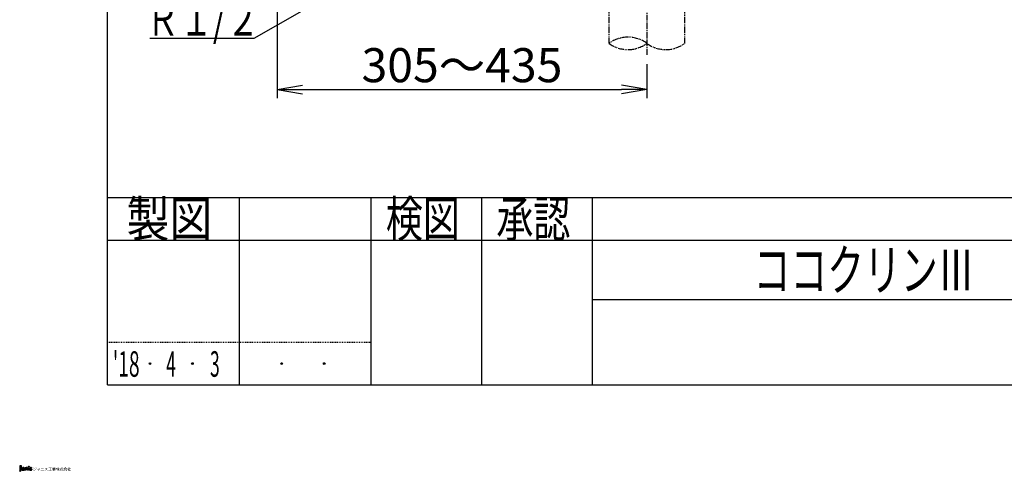
# Model space of a CAD drawing. Extents: x 0 to 2000, y 13 to 2915.
# Drawn here: x 77 to 1235, y 13 to 544 of the extents above; entities that cross this region are included whole.
import ezdxf
from ezdxf.enums import TextEntityAlignment as Align

# ---------------------------------------------------------------- set-up
doc = ezdxf.new("R2010")
doc.units = 0
for name, pattern in [('EXLTYPE2', [2, 1, -1]), ('EXLTYPE3', [10, 7, -1, 1, -1]), ('EXLTYPE4', [12, 7, -1, 1, -1, 1, -1])]:
    doc.linetypes.add(name, pattern=pattern)
doc.layers.get('0').update_dxf_attribs({"linetype": 'CONTINUOUS'})
doc.layers.get('DEFPOINTS').update_dxf_attribs({"linetype": 'CONTINUOUS'})
for name, color, linetype in [('便器', 7, 'CONTINUOUS'), ('寸法', 7, 'CONTINUOUS'), ('枠', 7, 'CONTINUOUS'), ('止水栓', 7, 'CONTINUOUS')]:
    doc.layers.add(name, color=color, linetype=linetype)
doc.styles.add('EXCADDIM1', font='monotxt', dxfattribs={"width": 0.95, "bigfont": 'extfont'})
doc.styles.add('EXCADSTD', font='monotxt', dxfattribs={"bigfont": 'extfont'})
doc.styles.add('EXCADTTF1', font='MSGOTHIC.TTC')
doc.styles.get("Standard").update_dxf_attribs({"font": 'monotxt', "bigfont": 'extfont'})
doc.dimstyles.new('ISO-25', dxfattribs={"dimtxt": 2.5, "dimasz": 2.5, "dimexe": 1.25, "dimexo": 0.625, "dimtad": 1, "dimtxsty": 'STANDARD', "dimcen": 2.5, "dimazin": 3, "dimtfac": 1, "dimtmove": 0, "dimatfit": 3})

# ---------------------------------------------------------------- blocks, each defined once
blk = doc.blocks.new('EX_NORM')
at = {"color": 0, "linetype": 'CONTINUOUS'}
for q in [(-1, 0.167), (-1, 0), (-1, -0.167)]:
    blk.add_line((0, 0), q, dxfattribs=at)
blk = doc.blocks.new('*D31')
at = {"layer": 'DEFPOINTS', "color": 0}
for p in [(379.5, 592), (814.5, 497), (814.5, 462)]:
    blk.add_point(p, dxfattribs=at)
at = {"layer": '寸法', "color": 3, "linetype": 'CONTINUOUS'}
for p, q in [((379.5, 587), (379.5, 452)), ((814.5, 492), (814.5, 452)), ((409.5, 462), (784.5, 462))]:
    blk.add_line(p, q, dxfattribs=at)
at = {"layer": '寸法', "color": 3, "xscale": 30, "yscale": 30, "zscale": 30, "rotation": 180}
blk.add_blockref('EX_NORM', (379.5, 462), dxfattribs=at)
at = {"layer": '寸法', "color": 3, "xscale": 30, "yscale": 30, "zscale": 30}
blk.add_blockref('EX_NORM', (814.5, 462), dxfattribs=at)
at = {"layer": '寸法', "color": 2, "insert": (597, 485.5), "char_height": 40, "attachment_point": 5, "style": 'EXCADDIM1'}
blk.add_mtext('305～435', dxfattribs=at)

msp = doc.modelspace()

# ---------------------------------------------------------------- hatches: boundary and pattern name
at = {"linetype": 'CONTINUOUS'}
for points in [[(77.373, 14.722, -0.01736222), (77.381, 20.018, -0.02676276), (77.381, 20.018, 0.0737939), (78.673, 20.024, 0.01838789), (78.621, 15.248, -0.11447495), (78.412, 14.242, -0.19291634), (77.416, 13.461, -0.06038883), (76.889, 13.329), (76.765, 13.705, 0.08609183), (77.134, 13.902, 0.13318431)], [(83.287, 14.61, -0.03862284), (83.281, 17.864, -0.03987079), (83.871, 17.867, -0.12568862), (83.844, 17.315, -0.03678158), (83.844, 17.315, -0.26802154), (85.036, 17.933, -0.25711344), (85.851, 17.53, -0.15225264), (86.058, 16.86, -0.01588254), (86.043, 14.607, -0.02852513), (85.473, 14.607, -0.04522127), (85.502, 16.689, -0.03155673), (85.325, 17.304, -0.14762724), (84.173, 17.392, -0.39081447), (83.848, 16.584, -0.20462599), (83.848, 16.584), (83.899, 14.605, -0.03049958)], [(90.673, 17.734, -0.00093622), (90.673, 17.734, 0.06811654), (90.51, 17.243), (89.893, 17.665, -0.30211259), (89.893, 17.665), (89.271, 17.188, -0.37042452), (89.271, 17.188), (89.304, 16.87, -0.02628224), (89.687, 16.563, -0.18006056), (90.299, 16.377, -0.02981308), (90.299, 16.377, -0.31539875), (90.862, 15.732), (90.859, 15.444, -0.35103061), (89.772, 14.533), (89.455, 14.533, -0.10533563), (88.753, 14.735, 0.11886083), (88.881, 15.248), (89.651, 14.776, -0.24475736), (89.651, 14.776), (90.393, 15.295, -0.37341627), (90.393, 15.295), (90.124, 15.815, -0.26121977), (89.496, 16.043, -0.05727479), (89.496, 16.043, -0.11896589), (88.996, 16.336, -0.20052269), (88.787, 16.807), (88.783, 16.986, -0.26228945), (89.32, 17.806, -0.09884613), (89.822, 17.927), (90.009, 17.927, -0.09201563)]]:
    msp.add_hatch(color=3, dxfattribs=at).paths.add_polyline_path(points)
h = msp.add_hatch(color=3, dxfattribs=at)
h.paths.add_polyline_path([(79.917, 17.536, -0.17694277), (79.917, 17.536), (79.917, 17.172), (80.005, 17.172, -0.2075336), (80.575, 17.599, -0.12266047), (81.078, 17.61, -0.32137158), (81.599, 16.971, -0.064704), (81.601, 16.633, -0.25779891), (81.495, 16.505, -0.05660258), (81.269, 16.426, -0.01667417), (80.437, 16.268, 0.11860923), (79.888, 16.005, 0.16992042), (79.649, 15.605, 0.10065335), (79.627, 15.259, 0.16756952), (79.844, 14.794, 0.13769801), (80.237, 14.566, 0.07198137), (80.416, 14.537), (80.69, 14.537, 0.19446075), (81.599, 15.005, 0.12885382), (81.691, 14.775, 0.20983874), (81.991, 14.61), (82.208, 14.608, 0.09450096), (82.522, 14.675), (82.522, 14.832, -0.23957399), (82.248, 14.83, -0.25023121), (82.113, 15.083, -0.01043436), (82.131, 16.976, 0.40510157)])
h.paths.add_polyline_path([(81.614, 16.303, -0.03394352), (81.614, 16.303, -0.00011101), (81.585, 15.268, -0.22530763), (80.876, 14.795), (80.703, 14.795, -0.36579676), (80.187, 15.343), (80.187, 15.539, -0.25307978), (80.536, 16.021, -0.07244736)])
h = msp.add_hatch(color=3, dxfattribs=at)
edge = h.paths.add_edge_path()
edge.add_arc((87.529, 19.058), 0.357, 0, 360)
h.paths.add_polyline_path([(87.209, 17.87, 0.12002839), (87.83, 14.606, -0.04018206), (87.21, 14.604, -0.02375217)])

# ---------------------------------------------------------------- linework, layer by layer
at = {"color": 3, "linetype": 'CONTINUOUS'}
for p, q in [((76.889, 13.329), (76.765, 13.705)), ((79.917, 17.536), (79.917, 17.172)), ((79.917, 17.172), (80.005, 17.172)), ((80.187, 15.539), (80.187, 15.343)), ((80.416, 14.537), (80.69, 14.537)), ((80.703, 14.795), (80.876, 14.795)), ((81.991, 14.61), (82.208, 14.61)), ((82.522, 14.675), (82.522, 14.832)), ((83.848, 16.584), (83.848, 15.505)), ((88.783, 16.986), (88.787, 16.807)), ((88.969, 15.248), (88.881, 15.248)), ((89.271, 17.188), (89.262, 17.011)), ((89.455, 14.533), (89.772, 14.533)), ((89.651, 14.776), (89.813, 14.776)), ((89.784, 17.662), (89.893, 17.665)), ((90.009, 17.927), (89.822, 17.927)), ((90.387, 15.451), (90.393, 15.295)), ((90.424, 17.243), (90.51, 17.243)), ((90.862, 15.732), (90.859, 15.444))]:
    msp.add_line(p, q, dxfattribs=at)
msp.add_circle((87.529, 19.058), 0.357, dxfattribs=at)
for centre, radius, start, end in [((76.383, 14.868), 1.223, 288.171519, 307.853783), ((76.61, 15.572), 2.26, 277.090103, 290.913415), ((76.609, 14.434), 0.748, 314.592391, 344.937407), ((70.414, 15.073), 6.967, 353.127476, 357.106204), ((27.934, 17.452), 49.514, 356.839024, 2.971134), ((78.009, 24.374), 4.401, 261.79862, 278.680338), ((76.939, 15.094), 1.701, 286.296612, 329.973223), ((76.349, 15.196), 2.273, 335.18606, 1.308076), ((143.554, 16.93), 64.955, 177.269593, 181.483312), ((80.491, 15.378), 0.872, 164.858946, 187.849563), ((80.409, 15.34), 0.786, 185.958613, 224.009199), ((80.34, 15.464), 0.705, 129.834489, 168.408945), ((80.446, 15.381), 0.841, 224.289751, 255.650594), ((80.71, 14.996), 1.301, 102.098845, 129.155671), ((81.027, 16.162), 1.767, 88.770004, 128.906863), ((80.783, 16.729), 0.895, 103.426795, 150.324261), ((80.807, 15.458), 0.625, 115.740369, 172.549174), ((80.77, 15.375), 0.583, 183.070779, 263.440202), ((80.429, 15.17), 0.633, 252.338487, 268.806998), ((78.485, 28.812), 12.695, 278.843834, 282.664918), ((81.357, 14.283), 1.922, 98.712717, 115.287472), ((80.848, 16.594), 1.042, 77.231433, 105.203416), ((80.566, 15.895), 1.364, 275.215879, 319.233642), ((80.732, 15.778), 0.994, 278.33351, 329.122146), ((81.107, 16.902), 1.027, 4.148223, 92.360009), ((80.461, 20.275), 4.136, 278.408846, 286.185142), ((80.893, 16.927), 0.707, 3.53764, 74.801357), ((81.034, 17.464), 1.064, 282.719583, 295.678111), ((81.432, 16.665), 0.172, 291.52049, 349.34459), ((-2247.302, 79.633), 2329.776, 358.416901, 358.442342), ((80.301, 16.792), 1.311, 353.031525, 7.839948), ((82.083, 15.065), 0.488, 187.116764, 216.486055), ((82.029, 15.034), 0.426, 217.408148, 264.811866), ((127.465, 15.593), 45.355, 178.252664, 180.643956), ((82.418, 15.083), 0.305, 179.911755, 236.106599), ((82.19, 15.465), 0.857, 271.222054, 292.815951), ((82.382, 15.101), 0.302, 243.619169, 297.509776), ((83.571, 19.022), 1.193, 255.934199, 284.589644), ((62.912, 16.199), 20.437, 355.540524, 4.673399), ((83.558, 10.651), 3.969, 85.070996, 93.9183), ((87.606, 17.408), 3.762, 172.987521, 181.413439), ((84.975, 16.593), 1.342, 87.420683, 147.436152), ((91.241, 15.492), 7.395, 179.897746, 186.885568), ((84.957, 16.608), 1.108, 134.978748, 181.236987), ((84.701, 16.724), 0.852, 42.916445, 128.301554), ((85.077, 16.992), 0.942, 34.843937, 92.520707), ((84.394, 16.703), 1.107, 359.249502, 32.84055), ((69.012, 15.878), 16.51, 355.586245, 2.816116), ((85.758, 11.46), 3.16, 84.821552, 95.178448), ((84.879, 16.863), 1.179, 359.865834, 34.493634), ((102.366, 15.391), 16.342, 176.213178, 182.748883), ((79.919, 16.633), 6.143, 358.477528, 2.117232), ((87.515, 19.153), 1.319, 256.62095, 283.998458), ((65.069, 16.232), 22.201, 355.794035, 4.22965), ((87.541, 8.08), 6.533, 87.465751, 92.908323), ((108.125, 16.219), 20.359, 175.338761, 184.542859), ((87.753, 15.258), 1.128, 332.398752, 359.512439), ((89.579, 16.282), 1.753, 241.882958, 265.93541), ((89.78, 16.92), 0.998, 117.4084, 176.196469), ((89.456, 16.822), 0.669, 181.23939, 226.594292), ((89.764, 15.667), 0.898, 207.768988, 262.781728), ((89.853, 17.224), 1.234, 226.040239, 253.177667), ((90.63, 17.338), 1.407, 193.437578, 199.459638), ((89.804, 17.127), 0.536, 92.114044, 173.417505), ((89.907, 17.231), 0.704, 210.950134, 251.779473), ((89.877, 16.61), 1.32, 92.383016, 114.963529), ((88.817, 13.195), 2.928, 63.490502, 76.602592), ((91.554, 21.594), 5.366, 249.642073, 256.472705), ((89.747, 15.667), 1.135, 271.294877, 348.665416), ((89.804, 15.37), 0.594, 270.886739, 352.792538), ((89.841, 17.054), 0.613, 17.924522, 85.165433), ((89.985, 16.917), 1.011, 67.66152, 88.690732), ((89.931, 15.398), 0.459, 6.538924, 65.097561), ((90.12, 15.652), 0.746, 6.154263, 76.175099), ((122.064, 98.903), 87.028, 248.642211, 248.856778), ((92.384, 16.89), 1.907, 153.759192, 169.346276)]:
    msp.add_arc(centre, radius, start, end, dxfattribs=at)
at = {"layer": '便器', "color": 6, "linetype": 'EXLTYPE3'}
msp.add_line((814.518, 640), (814.518, 502), dxfattribs=at)
at = {"layer": '便器', "color": 6, "linetype": 'EXLTYPE4'}
for p, q in [((770.018, 516.308), (770.018, 592)), ((859.018, 516.308), (859.018, 592))]:
    msp.add_line(p, q, dxfattribs=at)
for centre, start, end in [((792.268, 486.122), 53.60609, 126.39391), ((792.268, 546.494), 233.60609, 306.39391), ((836.768, 546.494), 233.60609, 306.39391)]:
    msp.add_arc(centre, 37.5, start, end, dxfattribs=at)
at = {"layer": '枠', "color": 7, "linetype": 'CONTINUOUS'}
for p, q in [((180, 115), (180, 2915)), ((180, 335), (2000, 335)), ((180, 115), (2000, 115))]:
    msp.add_line(p, q, dxfattribs=at)
at = {"layer": '枠', "color": 6, "linetype": 'CONTINUOUS'}
for p, q in [((335, 335), (335, 115)), ((490, 335), (490, 115)), ((620, 335), (620, 115)), ((750, 335), (750, 115)), ((180, 285), (1390, 285)), ((2000, 215), (750, 215))]:
    msp.add_line(p, q, dxfattribs=at)
at = {"layer": '枠', "color": 6, "linetype": 'EXLTYPE2'}
msp.add_line((180, 165), (490, 165), dxfattribs=at)
at = {"layer": '枠', "color": 6, "linetype": 'CONTINUOUS'}
for centre in [(230, 140), (280, 140), (385, 140), (435, 140)]:
    msp.add_circle(centre, 1, dxfattribs=at)
at = {"layer": '止水栓', "color": 6, "linetype": 'CONTINUOUS'}
msp.add_line((352, 522), (229.983, 522), dxfattribs=at)

# ---------------------------------------------------------------- texts
at = {"color": 2, "linetype": 'CONTINUOUS', "style": 'EXCADTTF1', "width": 1.025641}
msp.add_text('ジャニス工業株式会社', height=3.375, dxfattribs=at).set_placement((92.2, 14.05), (137.2, 14.05), align=Align.FIT)
at = {"layer": '枠', "color": 2, "linetype": 'CONTINUOUS', "style": 'EXCADSTD'}
for s, height, width, p, p2 in [('製図', 42.5, 1.509694, (202.5, 288.75), (303.326, 288.75)), ('検図', 42.5, 1.303827, (507.5, 288.75), (594.577, 288.75)), ('承認', 42.5, 1.303827, (637.5, 288.75), (724.577, 288.75)), ('ココクリンⅢ', 48, 1.083333, (940, 226), (1200, 226))]:
    msp.add_text(s, height=height, dxfattribs=dict(at, width=width)).set_placement(p, p2, align=Align.FIT)
at = {"layer": '枠', "color": 6, "linetype": 'CONTINUOUS', "style": 'EXCADSTD'}
for s, width, p, p2 in [("'18", 0.468978, (186.344, 124.45), (217.833, 124.45)), ('4', 0.442361, (249.069, 124.45), (260.444, 124.45)), ('3', 0.468382, (300.644, 124.45), (312.019, 124.45))]:
    msp.add_text(s, height=30, dxfattribs=dict(at, width=width)).set_placement(p, p2, align=Align.FIT)
at = {"layer": '止水栓', "color": 2, "linetype": 'CONTINUOUS', "style": 'EXCADSTD', "width": 0.960103}
msp.add_text('Ｒ１/２', height=40, dxfattribs=at).set_placement((225.358, 525.5), (358.858, 525.5), align=Align.FIT)

# ---------------------------------------------------------------- dimensions: what is measured, and where the dimension line sits
at = {"layer": '寸法', "color": 3, "linetype": 'CONTINUOUS'}
dim = msp.add_linear_dim(base=(814.518, 462), p1=(379.518, 592), p2=(814.518, 497), text='305～435', dimstyle='ISO-25', override={"dimtxt": 40, "dimasz": 30, "dimexe": 10, "dimexo": 5, "dimgap": 0, "dimtad": 1, "dimjust": 0, "dimtih": 0, "dimtoh": 0, "dimdec": 2, "dimzin": 8, "dimlunit": 2, "dimtxsty": 'EXCADDIM1', "dimblk1": 'EX_NORM', "dimblk2": 'EX_NORM', "dimsah": 1, "dimse1": 0, "dimse2": 0, "dimclrd": 3, "dimclre": 3, "dimclrt": 2, "dimtmove": 2}, dxfattribs=at)
dim.commit()
dim.dimension.update_dxf_attribs({"geometry": '*D31', "text_midpoint": (597.018, 485.5), "dimtype": 160})

# ---------------------------------------------------------------- leaders
at = {"layer": '止水栓', "color": 6, "linetype": 'CONTINUOUS'}
msp.add_leader([(469.037, 588.91), (352, 522)], dimstyle='ISO-25', override={"dimasz": 35, "dimldrblk": 'EX_NORM'}, dxfattribs=at)

doc.saveas('drawing.dxf')
